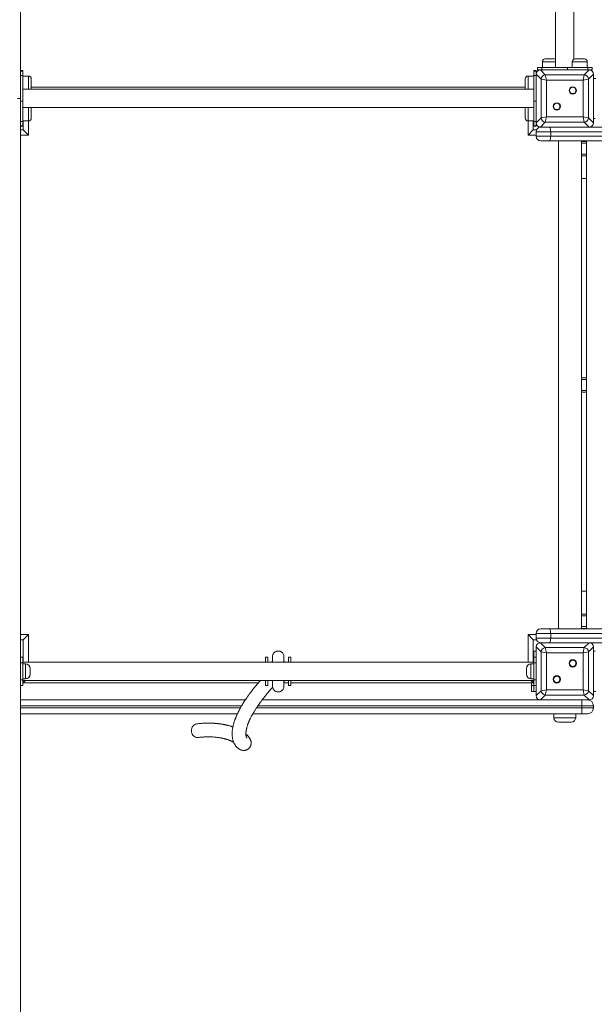
# Model space of a CAD drawing. Units: millimetres. Extents: x 17 to 166, y 32 to 244.
# Drawn here: x 97 to 104, y 107 to 119 of the extents above; entities that cross this region are included whole.
import ezdxf

# ---------------------------------------------------------------- set-up
doc = ezdxf.new("R2010")
doc.units = ezdxf.units.MM
doc.styles.add('SLDTEXTSTYLE0', font='TXT', dxfattribs={"width": 0.663})
doc.dimstyles.new('SLDDIMSTYLE0', dxfattribs={"dimtxt": 5, "dimasz": 3.302, "dimexe": 0, "dimexo": 0.0625, "dimgap": 1.25, "dimtad": 2, "dimlfac": 150, "dimrnd": 1e-09, "dimzin": 12, "dimdsep": 46, "dimtxsty": 'SLDTEXTSTYLE0', "dimsah": 1, "dimcen": 0.09, "dimadec": 0, "dimazin": 0, "dimtfac": 1, "dimtofl": 0, "dimtmove": 0, "dimatfit": 3, "dimfxl": 0, "dimfrac": 2, "dimtolj": 1, "dimtzin": 12, "dimarcsym": 0})
doc.dimstyles.new('SLDDIMSTYLE1', dxfattribs={"dimtxt": 5, "dimasz": 3.302, "dimexe": 0, "dimexo": 0.0625, "dimgap": 1.25, "dimtad": 2, "dimdec": 0, "dimlfac": 150, "dimrnd": 1e-09, "dimzin": 12, "dimdsep": 46, "dimtxsty": 'SLDTEXTSTYLE0', "dimsah": 1, "dimcen": 0.09, "dimadec": 0, "dimazin": 0, "dimtfac": 1, "dimtdec": 0, "dimtofl": 0, "dimtmove": 0, "dimatfit": 3, "dimfxl": 0, "dimfrac": 2, "dimtolj": 1, "dimtzin": 12, "dimarcsym": 0})

# ---------------------------------------------------------------- blocks, each defined once
blk = doc.blocks.new('*D4')
at = {"color": 7, "linetype": 'Continuous', "lineweight": 0}
for p, q in [((80.428, 138.174), (22.197, 138.174)), ((23.197, 48.822), (23.197, 138.174)), ((99.48, 48.822), (22.197, 48.822))]:
    blk.add_line(p, q, dxfattribs=at)
for points in [[(23.197, 138.174), (22.689, 134.872), (23.705, 134.872)], [(23.197, 48.822), (23.705, 52.124), (22.689, 52.124)]]:
    blk.add_solid(points, dxfattribs=at)
at = {"color": 7, "linetype": 'Continuous', "lineweight": 0, "insert": (16.751, 84.227), "char_height": 5, "attachment_point": 1, "rotation": 90, "style": 'SLDTEXTSTYLE0'}
blk.add_mtext('15270', dxfattribs=at)
blk = doc.blocks.new('*D6')
at = {"color": 7, "linetype": 'Continuous', "lineweight": 0}
for p, q in [((96.856, 124.841), (34.197, 124.841)), ((35.197, 124.841), (35.197, 63.036)), ((98.156, 63.036), (34.197, 63.036))]:
    blk.add_line(p, q, dxfattribs=at)
for points in [[(35.197, 124.841), (34.689, 121.539), (35.705, 121.539)], [(35.197, 63.036), (35.705, 66.338), (34.689, 66.338)]]:
    blk.add_solid(points, dxfattribs=at)
at = {"color": 7, "linetype": 'Continuous', "lineweight": 0, "insert": (28.751, 86.074), "char_height": 5, "attachment_point": 1, "rotation": 90, "style": 'SLDTEXTSTYLE0'}
blk.add_mtext('9270', dxfattribs=at)

msp = doc.modelspace()

# ---------------------------------------------------------------- linework, layer by layer
at = {"color": 7, "linetype": 'Continuous', "lineweight": 15}
for p, q in [((103.083013, 124.14742), (103.083013, 118.200753)), ((103.296346, 118.297473), (103.296346, 124.0507)), ((96.856346, 121.174086), (96.856346, 117.840753)), ((102.928593, 118.26742), (102.928593, 118.200753)), ((102.961927, 118.300753), (103.068593, 118.300753)), ((103.277433, 118.26742), (103.277433, 118.200753)), ((103.310766, 118.300753), (103.417433, 118.300753)), ((103.450766, 118.200753), (103.450766, 118.26742)), ((96.883013, 118.164569), (96.856346, 118.164569)), ((96.883013, 118.158269), (96.856346, 118.158269)), ((96.883013, 118.164569), (96.883013, 118.158269)), ((96.883013, 118.158269), (96.883013, 118.109453)), ((102.856346, 118.164569), (102.82968, 118.164569)), ((102.82968, 118.158269), (102.82968, 118.164569)), ((102.856346, 118.158269), (102.82968, 118.158269)), ((102.82968, 118.109453), (102.82968, 118.158269)), ((102.856346, 118.164569), (102.856346, 118.158269)), ((102.856346, 118.158269), (102.856346, 118.123969)), ((102.872163, 118.200753), (102.872163, 118.174086)), ((102.872163, 118.200753), (102.920979, 118.200753)), ((102.906463, 118.174086), (102.872163, 118.174086)), ((102.906463, 118.174086), (102.963292, 118.117258)), ((103.472896, 118.174086), (102.906463, 118.174086)), ((103.136346, 118.174086), (102.90968, 118.174086)), ((102.920979, 118.200753), (102.920979, 118.174086)), ((102.920979, 118.200753), (103.222678, 118.200753)), ((103.222678, 118.174086), (103.222678, 118.200753)), ((103.222678, 118.200753), (103.45838, 118.200753)), ((103.46968, 118.174086), (103.243013, 118.174086)), ((103.416068, 118.117258), (103.472896, 118.174086)), ((103.45838, 118.200753), (103.45838, 118.174086)), ((103.45838, 118.200753), (103.507196, 118.200753)), ((103.507196, 118.174086), (103.472896, 118.174086)), ((103.507196, 118.174086), (103.507196, 118.200753)), ((96.883013, 118.109453), (96.856346, 118.109453)), ((96.883013, 118.109453), (96.883013, 117.807755)), ((96.94968, 118.101839), (96.883013, 118.101839)), ((96.983013, 118.068506), (96.983013, 117.961839)), ((102.72968, 118.015173), (102.72968, 118.068506)), ((102.82968, 118.101839), (102.763013, 118.101839)), ((102.856346, 118.109453), (102.82968, 118.109453)), ((102.82968, 118.109453), (102.82968, 117.807755)), ((102.913175, 118.067141), (102.856346, 118.123969)), ((102.856346, 118.123969), (102.856346, 117.557537)), ((102.856346, 118.120753), (102.856346, 117.894086)), ((102.975821, 118.054612), (102.913175, 118.067141)), ((102.913175, 117.614365), (102.913175, 118.067141)), ((102.963292, 118.117258), (102.975821, 118.054612)), ((102.963292, 118.117258), (103.416068, 118.117258)), ((103.403538, 118.054612), (102.975821, 118.054612)), ((102.975821, 118.054612), (102.975821, 117.626894)), ((103.403538, 118.054612), (103.416068, 118.117258)), ((103.466185, 118.067141), (103.403538, 118.054612)), ((103.403538, 117.626894), (103.403538, 118.054612)), ((103.523013, 118.123969), (103.466185, 118.067141)), ((103.466185, 118.067141), (103.466185, 117.614365)), ((103.523013, 117.557537), (103.523013, 118.123969)), ((103.523013, 117.894086), (103.523013, 118.120753)), ((103.523013, 118.074086), (103.54968, 118.074086)), ((102.82968, 117.94742), (96.883013, 117.94742)), ((102.72968, 117.974086), (96.983013, 117.974086)), ((102.72968, 117.961839), (102.72968, 118.015173)), ((96.823013, 117.840753), (96.856346, 117.840753)), ((96.856346, 117.840753), (96.856346, 106.50742)), ((96.856346, 117.807755), (96.883013, 117.807755)), ((96.883013, 117.807755), (96.883013, 117.572052)), ((102.82968, 117.572052), (102.82968, 117.807755)), ((102.82968, 117.807755), (102.856346, 117.807755)), ((96.883013, 117.734086), (102.82968, 117.734086)), ((96.983013, 117.719667), (96.983013, 117.613)), ((102.72968, 117.666333), (102.72968, 117.719667)), ((102.856346, 117.78742), (102.856346, 117.560753)), ((103.523013, 117.560753), (103.523013, 117.78742)), ((96.883013, 117.572052), (96.856346, 117.572052)), ((96.883013, 117.579667), (96.94968, 117.579667)), ((96.883013, 117.572052), (96.883013, 117.523237)), ((96.88968, 117.579667), (96.88968, 117.474086)), ((102.72968, 117.613), (102.72968, 117.666333)), ((102.763013, 117.579667), (102.82968, 117.579667)), ((102.823013, 117.474086), (102.823013, 117.579667)), ((102.856346, 117.572052), (102.82968, 117.572052)), ((102.82968, 117.523237), (102.82968, 117.572052)), ((102.856346, 117.557537), (102.913175, 117.614365)), ((102.963292, 117.564248), (102.906463, 117.50742)), ((102.913175, 117.614365), (102.975821, 117.626894)), ((102.975821, 117.626894), (102.963292, 117.564248)), ((103.416068, 117.564248), (102.963292, 117.564248)), ((102.975821, 117.626894), (103.403538, 117.626894)), ((103.403538, 117.626894), (103.466185, 117.614365)), ((103.416068, 117.564248), (103.403538, 117.626894)), ((103.472896, 117.50742), (103.416068, 117.564248)), ((103.466185, 117.614365), (103.523013, 117.557537)), ((103.523013, 117.60742), (103.543013, 117.60742)), ((96.856346, 117.523237), (96.883013, 117.523237)), ((96.856346, 117.516937), (96.883013, 117.516937)), ((96.88968, 117.474086), (96.856346, 117.474086)), ((96.883013, 117.523237), (96.883013, 117.516937)), ((96.88968, 117.474086), (96.94968, 117.414086)), ((102.823013, 117.474086), (102.763013, 117.414086)), ((102.860238, 117.474086), (102.823013, 117.474086)), ((102.82968, 117.523237), (102.856346, 117.523237)), ((102.82968, 117.516937), (102.82968, 117.523237)), ((102.82968, 117.516937), (102.856346, 117.516937)), ((102.856346, 117.557537), (102.856346, 117.523237)), ((102.856346, 117.523237), (102.856346, 117.516937)), ((103.025483, 117.454086), (102.856346, 117.454086)), ((102.856346, 117.400753), (102.856346, 117.454086)), ((102.906463, 117.50742), (103.472896, 117.50742)), ((102.90968, 117.50742), (103.136346, 117.50742)), ((116.685965, 117.454086), (103.025483, 117.454086)), ((103.025483, 117.400753), (103.025483, 117.454086)), ((103.243013, 117.50742), (103.46968, 117.50742)), ((103.472896, 117.50742), (116.239797, 117.50742)), ((102.856346, 117.400753), (103.025483, 117.400753)), ((103.011161, 117.34742), (102.90968, 117.34742)), ((116.700784, 117.34742), (103.011161, 117.34742)), ((103.025483, 117.400753), (116.685965, 117.400753)), ((103.116346, 117.34742), (103.116346, 111.66742)), ((103.383013, 111.66742), (103.383013, 117.34742)), ((103.383013, 117.340753), (103.443013, 117.340753)), ((103.443013, 111.66742), (103.443013, 117.34742)), ((103.443013, 117.174086), (103.383013, 117.174086)), ((103.383013, 116.90742), (103.443013, 116.90742)), ((103.383013, 114.590753), (103.443013, 114.590753)), ((103.383013, 114.424086), (103.443013, 114.424086)), ((103.443013, 112.10742), (103.383013, 112.10742)), ((103.383013, 111.840753), (103.443013, 111.840753)), ((103.025483, 111.614086), (102.856346, 111.614086)), ((102.856346, 111.560753), (102.856346, 111.614086)), ((102.90968, 111.66742), (103.011161, 111.66742)), ((103.011161, 111.66742), (116.700784, 111.66742)), ((116.685965, 111.614086), (103.025483, 111.614086)), ((103.025483, 111.560753), (103.025483, 111.614086)), ((103.383013, 111.674086), (103.443013, 111.674086)), ((96.856346, 111.540753), (96.88968, 111.540753)), ((96.94968, 111.600753), (96.88968, 111.540753)), ((96.88968, 111.540753), (96.88968, 111.280753)), ((102.763013, 111.600753), (102.823013, 111.540753)), ((102.823013, 111.540753), (102.860238, 111.540753)), ((102.823013, 111.280753), (102.823013, 111.540753)), ((102.856346, 111.560753), (103.025483, 111.560753)), ((102.906463, 111.50742), (102.963292, 111.450591)), ((103.472896, 111.50742), (102.906463, 111.50742)), ((103.136346, 111.50742), (102.90968, 111.50742)), ((103.025483, 111.560753), (116.685965, 111.560753)), ((103.46968, 111.50742), (103.243013, 111.50742)), ((103.416068, 111.450591), (103.472896, 111.50742)), ((116.239797, 111.50742), (103.472896, 111.50742)), ((102.823013, 111.40742), (102.82968, 111.40742)), ((102.82968, 111.40742), (102.82968, 111.340753)), ((102.82968, 111.40742), (102.856346, 111.40742)), ((102.913175, 111.400474), (102.856346, 111.457303)), ((102.856346, 111.457303), (102.856346, 110.89087)), ((102.856346, 111.454086), (102.856346, 111.22742)), ((102.975821, 111.387945), (102.913175, 111.400474)), ((102.913175, 110.947698), (102.913175, 111.400474)), ((102.963292, 111.450591), (102.975821, 111.387945)), ((102.963292, 111.450591), (103.416068, 111.450591)), ((102.975821, 111.387945), (102.975821, 110.960227)), ((103.403538, 111.387945), (102.975821, 111.387945)), ((103.403538, 111.387945), (103.416068, 111.450591)), ((103.466185, 111.400474), (103.403538, 111.387945)), ((103.403538, 110.960227), (103.403538, 111.387945)), ((103.523013, 111.457303), (103.466185, 111.400474)), ((103.466185, 111.400474), (103.466185, 110.947698)), ((103.523013, 110.89087), (103.523013, 111.457303)), ((103.523013, 111.22742), (103.523013, 111.454086)), ((103.523013, 111.40742), (103.543013, 111.40742)), ((96.856346, 111.340753), (96.883013, 111.340753)), ((96.883013, 111.274086), (96.856346, 111.274086)), ((96.883013, 111.340753), (96.883013, 111.274086)), ((96.883013, 111.30742), (96.88968, 111.30742)), ((102.82968, 111.280753), (96.883013, 111.280753)), ((96.883013, 111.074086), (96.883013, 111.274086)), ((96.916346, 111.260753), (96.883013, 111.260753)), ((99.70968, 111.340753), (99.736346, 111.340753)), ((99.70968, 111.280753), (99.70968, 111.340753)), ((99.70968, 111.280753), (99.736346, 111.280753)), ((99.736346, 111.340753), (99.736346, 111.280753)), ((99.976346, 111.340753), (100.003013, 111.340753)), ((99.976346, 111.280753), (99.976346, 111.340753)), ((99.976346, 111.280753), (100.003013, 111.280753)), ((100.003013, 111.340753), (100.003013, 111.280753)), ((102.82968, 111.260753), (102.796346, 111.260753)), ((102.823013, 111.30742), (102.82968, 111.30742)), ((102.82968, 111.340753), (102.856346, 111.340753)), ((102.82968, 111.274086), (102.82968, 111.340753)), ((102.856346, 111.274086), (102.82968, 111.274086)), ((102.82968, 111.074086), (102.82968, 111.274086)), ((96.96968, 111.20742), (96.96968, 111.140753)), ((102.743013, 111.140753), (102.743013, 111.20742)), ((96.856346, 111.074086), (96.883013, 111.074086)), ((96.883013, 111.08742), (96.916346, 111.08742)), ((96.883013, 111.074086), (96.883013, 111.00742)), ((96.883013, 111.06742), (102.82968, 111.06742)), ((96.883013, 111.040753), (96.88968, 111.040753)), ((96.916346, 111.06742), (96.88968, 111.040753)), ((96.88968, 111.06742), (96.88968, 111.040753)), ((96.88968, 111.040753), (99.625199, 111.040753)), ((99.70968, 111.06742), (99.736346, 111.06742)), ((99.70968, 111.00742), (99.70968, 111.06742)), ((99.736346, 111.06742), (99.736346, 111.00742)), ((99.923013, 111.040753), (99.976346, 111.040753)), ((99.976346, 111.06742), (100.003013, 111.06742)), ((99.976346, 111.00742), (99.976346, 111.06742)), ((100.003013, 111.06742), (100.003013, 111.00742)), ((100.003013, 111.040753), (102.823013, 111.040753)), ((102.796346, 111.08742), (102.82968, 111.08742)), ((102.796346, 111.06742), (102.823013, 111.040753)), ((102.803013, 111.040753), (102.803013, 111.00742)), ((102.823013, 111.040753), (102.823013, 111.06742)), ((102.823013, 111.040753), (102.82968, 111.040753)), ((102.82968, 111.074086), (102.856346, 111.074086)), ((102.82968, 111.00742), (102.82968, 111.074086)), ((102.856346, 111.120753), (102.856346, 110.894086)), ((103.523013, 110.894086), (103.523013, 111.120753)), ((96.883013, 111.00742), (96.856346, 111.00742)), ((99.736346, 111.00742), (99.70968, 111.00742)), ((100.003013, 111.00742), (99.976346, 111.00742)), ((102.803013, 111.00742), (102.82968, 111.00742)), ((102.803013, 110.940753), (102.803013, 111.00742)), ((102.82968, 110.940753), (102.803013, 110.940753)), ((102.856346, 111.00742), (102.82968, 111.00742)), ((102.82968, 111.00742), (102.82968, 110.940753)), ((102.82968, 110.940753), (102.856346, 110.940753)), ((102.856346, 110.89087), (102.913175, 110.947698)), ((102.913175, 110.947698), (102.975821, 110.960227)), ((102.975821, 110.960227), (102.963292, 110.897581)), ((102.975821, 110.960227), (103.403538, 110.960227)), ((103.416068, 110.897581), (103.403538, 110.960227)), ((103.403538, 110.960227), (103.466185, 110.947698)), ((103.466185, 110.947698), (103.523013, 110.89087)), ((103.523013, 110.940753), (103.54968, 110.940753)), ((96.856346, 110.840753), (99.471912, 110.840753)), ((99.669209, 110.840753), (102.906463, 110.840753)), ((102.963292, 110.897581), (102.906463, 110.840753)), ((102.906463, 110.840753), (103.472896, 110.840753)), ((102.90968, 110.840753), (103.136346, 110.840753)), ((103.416068, 110.897581), (102.963292, 110.897581)), ((103.243013, 110.840753), (103.46968, 110.840753)), ((103.38968, 110.774086), (103.38968, 110.840753)), ((103.472896, 110.840753), (103.416068, 110.897581)), ((103.38968, 110.74742), (103.38968, 110.774086)), ((103.523013, 110.774086), (103.38968, 110.774086)), ((103.38968, 110.680753), (103.38968, 110.74742)), ((103.38968, 110.74742), (103.523013, 110.74742)), ((103.523013, 110.774086), (103.523013, 110.74742)), ((99.38159, 110.680753), (96.856346, 110.680753)), ((103.38968, 110.680753), (99.56146, 110.680753)), ((103.063013, 110.680753), (103.063013, 110.634086)), ((103.263013, 110.580753), (103.116346, 110.580753)), ((103.316346, 110.634086), (103.316346, 110.680753)), ((103.456346, 110.680753), (103.38968, 110.680753))]:
    msp.add_line(p, q, dxfattribs=at)
at = {"color": 8, "linetype": 'Continuous', "lineweight": 15}
for p, q in [((103.083013, 118.26742), (102.928593, 118.26742)), ((103.450766, 118.26742), (103.277433, 118.26742)), ((96.94968, 117.94742), (96.94968, 118.101839)), ((102.763013, 118.101839), (102.763013, 118.015173)), ((102.763013, 118.015173), (102.763013, 117.94742)), ((96.94968, 117.579667), (96.94968, 117.734086)), ((102.763013, 117.734086), (102.763013, 117.666333)), ((96.94968, 117.579667), (96.94968, 117.414086)), ((102.763013, 117.666333), (102.763013, 117.579667)), ((102.763013, 117.414086), (102.763013, 117.579667)), ((96.94968, 117.414086), (96.856346, 117.414086)), ((102.856346, 117.414086), (102.763013, 117.414086)), ((103.383013, 117.320753), (103.443013, 117.320753)), ((103.383013, 117.194086), (103.443013, 117.194086)), ((103.383013, 114.570753), (103.443013, 114.570753)), ((103.383013, 114.444086), (103.443013, 114.444086)), ((103.383013, 111.820753), (103.443013, 111.820753)), ((103.383013, 111.694086), (103.443013, 111.694086)), ((96.856346, 111.600753), (96.94968, 111.600753)), ((96.94968, 111.600753), (96.94968, 111.280753)), ((102.763013, 111.600753), (102.856346, 111.600753)), ((102.763013, 111.280753), (102.763013, 111.600753)), ((96.916346, 111.08742), (96.916346, 111.260753)), ((102.796346, 111.260753), (102.796346, 111.08742)), ((102.82968, 111.340753), (102.823013, 111.340753)), ((99.430186, 110.774086), (96.856346, 110.774086)), ((96.856346, 110.74742), (99.415174, 110.74742)), ((99.603081, 110.74742), (103.38968, 110.74742)), ((103.38968, 110.774086), (99.621047, 110.774086)), ((103.063013, 110.634086), (103.316346, 110.634086))]:
    msp.add_line(p, q, dxfattribs=at)
at = {"color": 7, "linetype": 'Continuous', "lineweight": 15, "flags": 128}
for points in [[(103.025483, 117.454086), (103.025208, 117.464491), (103.024393, 117.474496), (103.023069, 117.483717), (103.021288, 117.491799), (103.019118, 117.498431), (103.016642, 117.50336), (103.013955, 117.506395), (103.011161, 117.50742)], [(103.011161, 117.34742), (103.013955, 117.348444), (103.016642, 117.351479), (103.019118, 117.356408), (103.021288, 117.363041), (103.023069, 117.371122), (103.024393, 117.380343), (103.025208, 117.390348), (103.025483, 117.400753)], [(103.025483, 111.614086), (103.025208, 111.624491), (103.024393, 111.634496), (103.023069, 111.643717), (103.021288, 111.651799), (103.019118, 111.658431), (103.016642, 111.66336), (103.013955, 111.666395), (103.011161, 111.66742)], [(103.011161, 111.50742), (103.013955, 111.508444), (103.016642, 111.511479), (103.019118, 111.516408), (103.021288, 111.523041), (103.023069, 111.531122), (103.024393, 111.540343), (103.025208, 111.550348), (103.025483, 111.560753)], [(99.776137, 111.280753), (99.780887, 111.284169), (99.789402, 111.289553)], [(99.923277, 111.289561), (99.931806, 111.284169), (99.936555, 111.280753)], [(99.78968, 111.058773), (99.788397, 111.059523), (99.776556, 111.06742)], [(99.936136, 111.06742), (99.924295, 111.059523), (99.923013, 111.058773)], [(98.908736, 110.563002), (98.903646, 110.562185), (98.892061, 110.558576), (98.881203, 110.552683), (98.871403, 110.544685), (98.862958, 110.534825), (98.856125, 110.523403), (98.851111, 110.510765), (98.848069, 110.497296), (98.847091, 110.483405)], [(98.847091, 110.483405), (98.848207, 110.469513), (98.851383, 110.456044), (98.856522, 110.443406), (98.863469, 110.431984), (98.872012, 110.422124), (98.881891, 110.414126), (98.892807, 110.408233), (98.904428, 110.404624), (98.916401, 110.403408), (98.923186, 110.403797)]]:
    msp.add_lwpolyline(points, dxfattribs=at)
at = {"color": 7, "linetype": 'Continuous', "lineweight": 15}
for centre, radius in [((103.282581, 117.933654), 0.043333), ((103.282581, 117.933654), 0.036667), ((103.096779, 117.747852), 0.043333), ((103.096779, 117.747852), 0.036667), ((103.282581, 111.266987), 0.043333), ((103.282581, 111.266987), 0.036667), ((103.096779, 111.081185), 0.043333), ((103.096779, 111.081185), 0.036667)]:
    msp.add_circle(centre, radius, dxfattribs=at)
for centre, radius, start, end in [((102.961927, 118.26742), 0.033333, 90, 180), ((103.068593, 118.26742), 0.033333, 64.3679478, 90), ((103.310766, 118.26742), 0.033333, 90, 180), ((103.417433, 118.26742), 0.033333, 0, 90), ((96.94968, 118.068506), 0.033333, 0, 90), ((102.763013, 118.068506), 0.033333, 90, 180), ((102.97086, 118.059573), 0.05818, 97.4744495, 172.5255505), ((103.408499, 118.059573), 0.05818, 7.4744495, 82.5255505), ((96.94968, 117.961839), 0.033333, 334.3679478, 0), ((102.763013, 117.961839), 0.033333, 180, 205.6320522), ((96.94968, 117.719667), 0.033333, 0, 25.6320522), ((102.763013, 117.719667), 0.033333, 154.3679478, 180), ((96.94968, 117.613), 0.033333, 270, 0), ((102.763013, 117.613), 0.033333, 180, 270), ((102.97086, 117.621933), 0.05818, 187.4744495, 262.5255505), ((103.408499, 117.621933), 0.05818, 277.4744495, 352.5255505), ((102.90968, 117.454086), 0.053333, 90, 180), ((102.90968, 117.400753), 0.053333, 180, 270), ((102.90968, 111.614086), 0.053333, 90, 180), ((102.90968, 111.560753), 0.053333, 180, 270), ((102.97086, 111.392906), 0.05818, 97.4744495, 172.5255505), ((103.408499, 111.392906), 0.05818, 7.4744495, 82.5255505), ((96.916346, 111.20742), 0.053333, 0, 90), ((102.796346, 111.20742), 0.053333, 90, 180), ((96.916346, 111.140753), 0.053333, 270, 0), ((102.796346, 111.140753), 0.053333, 180, 270), ((102.97086, 110.955266), 0.05818, 187.4744495, 262.5255505), ((103.408499, 110.955266), 0.05818, 277.4744495, 352.5255505), ((103.456346, 110.774086), 0.066667, 0, 90), ((103.456346, 110.74742), 0.066667, 270, 0), ((103.116346, 110.634086), 0.053333, 180, 270), ((103.263013, 110.634086), 0.053333, 270, 0)]:
    msp.add_arc(centre, radius, start, end, dxfattribs=at)
for centre, major_axis in [((102.913102, 118.11733), (-0.042415, 0.042415)), ((103.466257, 118.11733), (0.042415, 0.042415)), ((102.913102, 117.564176), (-0.042415, -0.042415)), ((103.466257, 117.564176), (0.042415, -0.042415)), ((102.913102, 111.450663), (-0.042415, 0.042415)), ((103.466257, 111.450663), (0.042415, 0.042415)), ((102.913102, 110.897509), (-0.042415, -0.042415)), ((103.466257, 110.897509), (0.042415, -0.042415))]:
    msp.add_ellipse(centre, major_axis=major_axis, ratio=0.889126491, start_param=5.556410253, end_param=7.009960361, dxfattribs=at)
for points, knots in [([(99.923013, 111.346299), (99.922509, 111.3523), (99.921552, 111.363701), (99.914571, 111.37865), (99.90564, 111.390074), (99.895961, 111.398162), (99.886571, 111.403574), (99.875576, 111.407923), (99.8631, 111.410406), (99.850815, 111.410272), (99.840393, 111.40856), (99.830107, 111.405412), (99.817735, 111.399075), (99.807222, 111.390131), (99.799388, 111.379969), (99.794183, 111.37015), (99.790432, 111.35868), (99.789936, 111.350422), (99.78968, 111.346156)], [0, 0, 0, 0, 0.090637909, 0.172220116, 0.243280798, 0.303836531, 0.354801406, 0.398569977, 0.472652573, 0.535148573, 0.573325054, 0.623573515, 0.688896707, 0.772483628, 0.82202705, 0.876750608, 0.936323838, 1, 1, 1, 1]), ([(99.78968, 111.346156), (99.78968, 111.34516), (99.78968, 111.343243), (99.78968, 111.334548), (99.78968, 111.323293), (99.78968, 111.309973), (99.78968, 111.295871), (99.78968, 111.285599), (99.78968, 111.280753)], [0, 0, 0, 0, 0.2036461084, 0.3919012615, 0.5659876208, 0.7255301836, 0.8705161644, 1, 1, 1, 1]), ([(99.923013, 111.280753), (99.923013, 111.285581), (99.923013, 111.29584), (99.923013, 111.309924), (99.923013, 111.323245), (99.923013, 111.334636), (99.923013, 111.343026), (99.923013, 111.345186), (99.923013, 111.346299)], [0, 0, 0, 0, 0.129182641, 0.27453159, 0.43442485, 0.60878445, 0.798441665, 1, 1, 1, 1]), ([(99.648187, 111.06742), (99.645863, 111.064757), (99.638237, 111.05602), (99.625586, 111.041248), (99.610536, 111.02344), (99.596361, 111.006383), (99.583018, 110.990072), (99.570462, 110.97448), (99.55769, 110.958369), (99.54479, 110.941813), (99.53184, 110.924858), (99.519889, 110.908892), (99.508871, 110.893866), (99.498726, 110.879747), (99.487507, 110.863809), (99.474652, 110.845054), (99.459802, 110.822559), (99.445639, 110.800114), (99.432413, 110.778132), (99.420331, 110.757089), (99.408288, 110.734981), (99.396482, 110.712031), (99.386977, 110.692435), (99.379814, 110.676975), (99.374876, 110.665996), (99.37019, 110.65526), (99.365752, 110.644777), (99.361562, 110.634561), (99.357576, 110.624519), (99.3535, 110.613893), (99.348794, 110.601057), (99.343397, 110.585324), (99.337631, 110.566815), (99.332246, 110.546912), (99.327844, 110.527268), (99.324643, 110.509201), (99.322456, 110.492959), (99.320946, 110.476998), (99.320076, 110.460446), (99.319988, 110.443446), (99.320773, 110.425811), (99.322494, 110.407966), (99.325313, 110.390146), (99.329074, 110.373713), (99.333448, 110.359262), (99.338478, 110.346003), (99.343822, 110.334477), (99.349125, 110.324839), (99.353853, 110.317304), (99.35831, 110.310905), (99.363607, 110.304001), (99.369985, 110.296587), (99.377462, 110.288916), (99.385543, 110.281614), (99.393674, 110.275148), (99.402097, 110.269288), (99.410934, 110.264132), (99.419853, 110.259966), (99.428836, 110.256789), (99.438131, 110.254557), (99.447562, 110.253367), (99.455927, 110.253165), (99.463488, 110.253666), (99.470085, 110.254643), (99.47663, 110.256104), (99.484007, 110.258366), (99.492285, 110.261797), (99.501545, 110.266924), (99.510618, 110.273647), (99.518264, 110.281063), (99.525044, 110.289371), (99.530444, 110.298001), (99.534554, 110.306778), (99.537223, 110.314396), (99.538983, 110.321287), (99.54007, 110.327518), (99.540927, 110.335737), (99.540901, 110.345326), (99.539509, 110.356347), (99.537137, 110.366154), (99.534189, 110.374801), (99.530853, 110.382485), (99.52745, 110.389068), (99.523538, 110.395716), (99.519185, 110.402279), (99.5144, 110.408787), (99.509172, 110.415259), (99.503096, 110.422171), (99.496082, 110.429471), (99.488263, 110.436978), (99.482766, 110.441749), (99.480065, 110.444094)], [0, 0, 0, 0, 0.008047407, 0.0264013, 0.043638006, 0.059820506, 0.07500832, 0.089257661, 0.102621566, 0.118427989, 0.132976399, 0.14635535, 0.158646803, 0.169926484, 0.180264227, 0.195980979, 0.212703231, 0.23013576, 0.243717633, 0.257368357, 0.270942785, 0.284305653, 0.29703105, 0.302852213, 0.308405675, 0.313703992, 0.318759304, 0.323583345, 0.328187453, 0.332702269, 0.338142049, 0.344700068, 0.352059838, 0.359986381, 0.367486535, 0.373794761, 0.379032145, 0.383777597, 0.388927037, 0.394602222, 0.399678225, 0.405481838, 0.411784148, 0.417791175, 0.42355695, 0.429068996, 0.435209121, 0.440673607, 0.445280964, 0.449781499, 0.454733346, 0.462007374, 0.470309983, 0.479822711, 0.490757602, 0.502449377, 0.514027927, 0.524620072, 0.534680451, 0.544000008, 0.552441062, 0.559962189, 0.566434054, 0.571743862, 0.575818997, 0.579948918, 0.584997255, 0.590875675, 0.597607585, 0.604173135, 0.610260642, 0.618530127, 0.625743118, 0.632820872, 0.639932167, 0.647080237, 0.654265701, 0.671856929, 0.690714382, 0.709035554, 0.728556342, 0.749354738, 0.771481387, 0.794788123, 0.818767617, 0.843793092, 0.869829631, 0.89684034, 0.930755037, 0.965964961, 1, 1, 1, 1]), ([(99.78968, 111.06742), (99.78968, 111.066657), (99.78968, 111.060338), (99.78968, 111.048823), (99.78968, 111.034528), (99.78968, 111.022162), (99.78968, 111.012061), (99.78968, 111.003763), (99.78968, 111.000881), (99.78968, 110.999387)], [0, 0, 0, 0, 0.020137351, 0.166757719, 0.338095871, 0.482835894, 0.641488184, 0.814071348, 1, 1, 1, 1]), ([(99.923013, 110.999479), (99.923013, 111.000898), (99.923013, 111.003615), (99.923013, 111.012079), (99.923013, 111.022151), (99.923013, 111.034475), (99.923013, 111.04877), (99.923013, 111.0603), (99.923013, 111.066637), (99.923013, 111.06742)], [0, 0, 0, 0, 0.187679667, 0.359261732, 0.517454559, 0.661997689, 0.833000699, 0.979372209, 1, 1, 1, 1]), ([(99.49153, 110.396957), (99.491595, 110.396882), (99.491805, 110.396644), (99.490408, 110.398788), (99.488453, 110.402852), (99.48693, 110.406454), (99.485421, 110.410574), (99.483854, 110.415659), (99.482305, 110.421905), (99.481091, 110.428855), (99.480377, 110.435883), (99.480086, 110.441437), (99.479994, 110.446773), (99.480093, 110.453068), (99.4805, 110.460667), (99.48124, 110.46877), (99.482287, 110.477266), (99.483535, 110.48549), (99.485129, 110.494485), (99.486983, 110.503704), (99.489332, 110.514112), (99.492235, 110.525624), (99.495639, 110.537774), (99.499375, 110.549785), (99.503261, 110.561166), (99.507524, 110.572698), (99.512049, 110.584039), (99.516677, 110.594872), (99.520791, 110.604007), (99.524316, 110.611532), (99.527457, 110.618039), (99.530418, 110.624023), (99.538097, 110.639191), (99.546899, 110.655413), (99.556792, 110.672778), (99.562772, 110.683041), (99.569066, 110.693619), (99.575927, 110.704912), (99.58358, 110.717237), (99.591921, 110.730371), (99.600988, 110.744329), (99.610822, 110.759126), (99.621657, 110.775044), (99.633576, 110.79213), (99.645254, 110.808448), (99.656552, 110.823887), (99.66732, 110.838321), (99.678807, 110.853418), (99.691054, 110.869189), (99.704017, 110.885543), (99.717731, 110.902502), (99.732233, 110.920082), (99.747644, 110.938403), (99.762826, 110.956099), (99.777552, 110.972989), (99.786817, 110.983415), (99.79149, 110.988673)], [0, 0, 0, 0, 0.010015985, 0.032217365, 0.04154067, 0.050447057, 0.058872561, 0.066941605, 0.076475303, 0.088882532, 0.097092592, 0.103598882, 0.108950084, 0.115418736, 0.123402652, 0.132090158, 0.139897952, 0.149014963, 0.156727181, 0.165560814, 0.175820438, 0.187755804, 0.201352674, 0.215566899, 0.229576019, 0.243149409, 0.259741639, 0.274701842, 0.287565996, 0.29792884, 0.306414593, 0.314931129, 0.323537064, 0.372098481, 0.387994327, 0.403947324, 0.420339661, 0.438499871, 0.458672744, 0.481039517, 0.504317799, 0.529910277, 0.558020365, 0.588870667, 0.622704333, 0.648784836, 0.6766182, 0.706313948, 0.737988198, 0.771763244, 0.807104356, 0.844724365, 0.884758757, 0.927350283, 0.963365388, 1, 1, 1, 1]), ([(99.78968, 110.999387), (99.790351, 110.992681), (99.791584, 110.980357), (99.799365, 110.965284), (99.807501, 110.955107), (99.816187, 110.947217), (99.827214, 110.940188), (99.842145, 110.935413), (99.854597, 110.934247), (99.867546, 110.934739), (99.880128, 110.938087), (99.894063, 110.945672), (99.907219, 110.956876), (99.916876, 110.971477), (99.922147, 110.986554), (99.922718, 110.995078), (99.923013, 110.999479)], [0, 0, 0, 0, 0.093135554, 0.171158875, 0.233966772, 0.282620996, 0.361601519, 0.449414675, 0.493753163, 0.535573727, 0.633598303, 0.697576511, 0.779443923, 0.880592892, 0.938346984, 1, 1, 1, 1]), ([(99.328044, 110.52736), (99.327626, 110.527511), (99.323981, 110.528823), (99.316867, 110.531212), (99.305354, 110.534946), (99.29219, 110.538922), (99.280178, 110.542269), (99.271111, 110.544647), (99.265048, 110.546183), (99.258653, 110.547745), (99.251672, 110.549384), (99.243998, 110.551107), (99.235595, 110.552899), (99.226485, 110.554735), (99.216642, 110.556596), (99.206035, 110.558462), (99.194653, 110.560307), (99.18363, 110.561937), (99.17344, 110.563312), (99.16457, 110.564414), (99.156208, 110.565371), (99.148379, 110.566197), (99.142028, 110.566813), (99.13708, 110.567263), (99.13343, 110.56758), (99.129948, 110.567869), (99.126298, 110.568159), (99.122039, 110.568481), (99.116719, 110.568856), (99.110198, 110.569276), (99.102449, 110.569719), (99.093437, 110.570158), (99.083124, 110.570563), (99.071464, 110.570895), (99.058411, 110.571115), (99.043911, 110.571174), (99.028371, 110.571024), (99.011849, 110.57063), (98.994431, 110.569962), (98.97563, 110.568961), (98.955283, 110.567536), (98.933749, 110.565714), (98.917029, 110.563902), (98.908918, 110.563023)], [0, 0, 0, 0, 0.00569366, 0.049703129, 0.092826124, 0.152706184, 0.210651367, 0.232872173, 0.254791313, 0.277601204, 0.302087474, 0.328741994, 0.357012541, 0.386819419, 0.418072005, 0.450667684, 0.484490718, 0.519233473, 0.544967028, 0.568641587, 0.590325319, 0.610085337, 0.627986912, 0.637243114, 0.645944425, 0.654101145, 0.661858231, 0.671428059, 0.683528417, 0.698063932, 0.714915382, 0.733937863, 0.754958631, 0.777774641, 0.802149776, 0.827811218, 0.854445249, 0.879410105, 0.904583848, 0.929623582, 0.954151787, 0.977757346, 1, 1, 1, 1]), ([(98.923169, 110.403795), (98.930947, 110.404648), (98.946944, 110.406403), (98.967084, 110.40811), (98.985821, 110.409415), (99.00281, 110.4103), (99.018255, 110.410863), (99.031956, 110.411158), (99.044081, 110.411256), (99.054751, 110.411212), (99.064278, 110.411067), (99.072705, 110.410854), (99.088615, 110.410306), (99.110228, 110.409063), (99.13304, 110.407), (99.151065, 110.4049), (99.165418, 110.402927), (99.178435, 110.400877), (99.190405, 110.398765), (99.202234, 110.396459), (99.214187, 110.393891), (99.226239, 110.391039), (99.237815, 110.388042), (99.24874, 110.384969), (99.258946, 110.381871), (99.268465, 110.378773), (99.277465, 110.375648), (99.285872, 110.372546), (99.2939, 110.36941), (99.301611, 110.366229), (99.309249, 110.362905), (99.316774, 110.359448), (99.32409, 110.355896), (99.331098, 110.352317), (99.335429, 110.34995), (99.337578, 110.348775)], [0, 0, 0, 0, 0.016932255, 0.034826077, 0.053258405, 0.071844305, 0.090238219, 0.108132805, 0.124303352, 0.139588652, 0.153813367, 0.166824666, 0.178526745, 0.228959313, 0.278691383, 0.313202683, 0.346787794, 0.379247661, 0.410423238, 0.44185416, 0.478086915, 0.515501202, 0.553646439, 0.591338615, 0.628408006, 0.664757026, 0.700312592, 0.736596473, 0.770630567, 0.806083548, 0.842926058, 0.881119233, 0.920613811, 0.960611311, 1, 1, 1, 1])]:
    msp.add_open_spline(points, degree=3, knots=knots, dxfattribs=at)

# ---------------------------------------------------------------- dimensions: what is measured, and where the dimension line sits
at = {"color": 7, "linetype": 'Continuous', "lineweight": 0}
for base, p1, p2, dimstyle, picture, middle in [((23.196808, 138.174086), (99.480028, 48.822095), (80.427912, 138.174086), 'SLDDIMSTYLE1', '*D4', (23.196808, 93.4623)), ((35.196808, 63.035907), (96.856346, 124.840753), (98.156346, 63.035907), 'SLDDIMSTYLE0', '*D6', (35.196808, 93.4623))]:
    dim = msp.add_linear_dim(base=base, p1=p1, p2=p2, angle=90, dimstyle=dimstyle, dxfattribs=at)
    dim.commit()
    dim.dimension.update_dxf_attribs({"geometry": picture, "text_midpoint": middle, "dimtype": 160})

doc.saveas('drawing.dxf')
